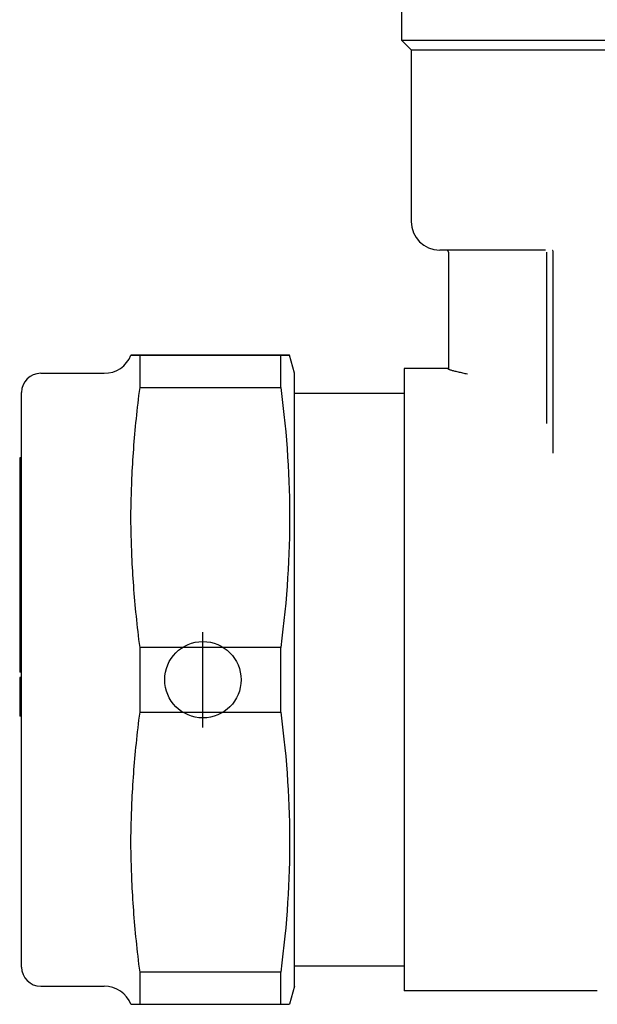
# Model space of a CAD drawing. Units: inches. Extents: x 14804 to 18724, y 7410 to 9774.
# Drawn here: x 15322 to 15352, y 7450 to 7502 of the extents above; entities that cross this region are included whole.
import ezdxf

# ---------------------------------------------------------------- set-up
doc = ezdxf.new("R2010")
doc.units = ezdxf.units.IN
doc.header["$MEASUREMENT"] = 0
doc.layers.add('DETAIL', color=2, linetype='Continuous')
doc.layers.add('ORIGIN', color=6, linetype='Continuous')

msp = doc.modelspace()

# ---------------------------------------------------------------- linework, layer by layer
at = {"layer": 'DETAIL'}
for p, q in [((15342.124, 7503.508), (15342.124, 7500.808)), ((15342.124, 7500.808), (15378.624, 7500.808)), ((15342.624, 7500.308), (15342.124, 7500.808)), ((15342.624, 7500.308), (15378.124, 7500.308)), ((15342.624, 7500.308), (15342.624, 7491.308)), ((15349.669, 7489.808), (15344.124, 7489.808)), ((15344.574, 7489.708), (15344.574, 7485.27)), ((15349.728, 7480.751), (15349.728, 7489.708)), ((15350.074, 7479.201), (15350.074, 7489.708)), ((15344.574, 7485.27), (15344.574, 7483.576)), ((15328.416, 7484.308), (15327.995, 7484.308)), ((15327.995, 7484.308), (15328.416, 7484.308)), ((15328.416, 7482.617), (15328.416, 7484.308)), ((15335.793, 7484.308), (15328.416, 7484.308)), ((15328.416, 7484.308), (15335.793, 7484.308)), ((15335.793, 7482.617), (15335.793, 7484.308)), ((15336.511, 7483.358), (15336.256, 7484.308)), ((15342.264, 7483.608), (15342.264, 7451.008)), ((15344.574, 7483.608), (15342.264, 7483.608)), ((15323.211, 7483.358), (15326.546, 7483.358)), ((15336.511, 7451.258), (15336.511, 7483.358)), ((15328.416, 7482.617), (15335.793, 7482.617)), ((15322.211, 7452.258), (15322.211, 7482.358)), ((15342.264, 7482.308), (15336.511, 7482.308)), ((15322.111, 7478.931), (15322.111, 7478.784)), ((15322.211, 7478.931), (15322.111, 7478.931)), ((15322.111, 7478.784), (15322.111, 7478.035)), ((15322.211, 7478.784), (15322.111, 7478.784)), ((15322.111, 7478.035), (15322.111, 7477.983)), ((15322.211, 7478.035), (15322.111, 7478.035)), ((15322.111, 7477.983), (15322.111, 7477.819)), ((15322.211, 7477.983), (15322.111, 7477.983)), ((15322.111, 7477.819), (15322.111, 7477.088)), ((15322.211, 7477.819), (15322.111, 7477.819)), ((15322.111, 7477.088), (15322.111, 7475.93)), ((15322.211, 7477.088), (15322.111, 7477.088)), ((15322.111, 7475.93), (15322.111, 7475.709)), ((15322.211, 7475.93), (15322.111, 7475.93)), ((15322.111, 7475.709), (15322.111, 7475.097)), ((15322.211, 7475.709), (15322.111, 7475.709)), ((15322.111, 7475.097), (15322.111, 7474.572)), ((15322.211, 7475.097), (15322.111, 7475.097)), ((15322.111, 7474.572), (15322.111, 7473.347)), ((15322.111, 7473.347), (15322.111, 7473.229)), ((15322.111, 7473.229), (15322.111, 7472.749)), ((15322.211, 7473.229), (15322.111, 7473.229)), ((15322.111, 7472.749), (15322.111, 7472.133)), ((15322.211, 7472.749), (15322.111, 7472.749)), ((15322.111, 7472.133), (15322.111, 7471.849)), ((15322.211, 7472.133), (15322.111, 7472.133)), ((15322.111, 7471.849), (15322.111, 7471.181)), ((15322.211, 7471.849), (15322.111, 7471.849)), ((15322.111, 7471.181), (15322.111, 7470.801)), ((15322.211, 7471.181), (15322.111, 7471.181)), ((15322.111, 7470.801), (15322.111, 7470.685)), ((15322.211, 7470.801), (15322.111, 7470.801)), ((15322.111, 7470.685), (15322.111, 7470.353)), ((15322.211, 7470.685), (15322.111, 7470.685)), ((15322.111, 7470.353), (15322.111, 7469.356)), ((15322.211, 7470.353), (15322.111, 7470.353)), ((15322.111, 7469.356), (15322.111, 7469.059)), ((15322.211, 7469.356), (15322.111, 7469.356)), ((15322.111, 7469.059), (15322.111, 7468.71)), ((15322.211, 7469.059), (15322.111, 7469.059)), ((15322.111, 7468.71), (15322.111, 7468.312)), ((15322.211, 7468.71), (15322.111, 7468.71)), ((15328.416, 7465.617), (15328.416, 7469)), ((15335.793, 7469), (15328.416, 7469)), ((15335.793, 7465.617), (15335.793, 7469)), ((15322.111, 7468.312), (15322.111, 7468.252)), ((15322.211, 7468.312), (15322.111, 7468.312)), ((15322.111, 7468.252), (15322.111, 7467.701)), ((15322.211, 7468.252), (15322.111, 7468.252)), ((15322.211, 7467.701), (15322.111, 7467.701)), ((15322.111, 7467.425), (15322.111, 7465.445)), ((15322.211, 7467.425), (15322.111, 7467.425)), ((15322.111, 7465.445), (15322.111, 7465.443)), ((15322.211, 7465.445), (15322.111, 7465.445)), ((15322.111, 7465.443), (15322.111, 7465.402)), ((15322.211, 7465.443), (15322.111, 7465.443)), ((15322.211, 7465.402), (15322.111, 7465.402)), ((15328.416, 7465.617), (15335.793, 7465.617)), ((15328.416, 7450.308), (15328.416, 7452)), ((15335.793, 7452), (15328.416, 7452)), ((15335.793, 7450.308), (15335.793, 7452)), ((15342.264, 7452.308), (15336.511, 7452.308)), ((15323.211, 7451.258), (15326.546, 7451.258)), ((15336.511, 7451.258), (15336.256, 7450.308)), ((15352.38, 7451.008), (15342.264, 7451.008)), ((15327.942, 7450.308), (15327.995, 7450.308)), ((15327.995, 7450.308), (15328.416, 7450.308)), ((15328.416, 7450.308), (15335.793, 7450.308))]:
    msp.add_line(p, q, dxfattribs=at)
at = {"layer": 'DETAIL', "flags": 128}
for points in [[(15350.074, 7489.708), (15350.074, 7489.713), (15350.074, 7489.717), (15350.073, 7489.721), (15350.073, 7489.726), (15350.072, 7489.73), (15350.071, 7489.734), (15350.07, 7489.739), (15350.068, 7489.743), (15350.067, 7489.747), (15350.065, 7489.751), (15350.063, 7489.755), (15350.061, 7489.759), (15350.059, 7489.763), (15350.057, 7489.766), (15350.054, 7489.77), (15350.052, 7489.773), (15350.049, 7489.776), (15350.046, 7489.78), (15350.043, 7489.783), (15350.04, 7489.785), (15350.037, 7489.788), (15350.033, 7489.791), (15350.03, 7489.793), (15350.026, 7489.795)], [(15327.995, 7484.308), (15327.988, 7484.308), (15327.981, 7484.308), (15327.975, 7484.308), (15327.969, 7484.308), (15327.963, 7484.308), (15327.958, 7484.308), (15327.953, 7484.308), (15327.949, 7484.308), (15327.946, 7484.308), (15327.944, 7484.308), (15327.942, 7484.308), (15327.942, 7484.308), (15327.942, 7484.308), (15327.944, 7484.308), (15327.946, 7484.308), (15327.949, 7484.308), (15327.953, 7484.308), (15327.958, 7484.308), (15327.963, 7484.308), (15327.969, 7484.308), (15327.975, 7484.308), (15327.981, 7484.308), (15327.988, 7484.308), (15327.995, 7484.308)], [(15335.793, 7484.308), (15335.853, 7484.308), (15335.909, 7484.308), (15335.96, 7484.308), (15336.007, 7484.308), (15336.049, 7484.308), (15336.088, 7484.308), (15336.122, 7484.308), (15336.152, 7484.308), (15336.178, 7484.308), (15336.2, 7484.308), (15336.219, 7484.308), (15336.234, 7484.308), (15336.245, 7484.308), (15336.252, 7484.308), (15336.256, 7484.308), (15336.256, 7484.308), (15336.252, 7484.308), (15336.245, 7484.308), (15336.234, 7484.308), (15336.219, 7484.308), (15336.2, 7484.308), (15336.178, 7484.308), (15336.152, 7484.308), (15336.122, 7484.308), (15336.088, 7484.308), (15336.049, 7484.308), (15336.007, 7484.308), (15335.96, 7484.308), (15335.909, 7484.308), (15335.853, 7484.308), (15335.793, 7484.308)], [(15345.574, 7483.307), (15345.515, 7483.322), (15345.456, 7483.337), (15345.396, 7483.351), (15345.336, 7483.366), (15345.276, 7483.38), (15345.216, 7483.394), (15345.158, 7483.407), (15345.1, 7483.421), (15345.044, 7483.434), (15344.989, 7483.447), (15344.937, 7483.459), (15344.887, 7483.471), (15344.839, 7483.483), (15344.794, 7483.494), (15344.753, 7483.505), (15344.715, 7483.516), (15344.681, 7483.526), (15344.651, 7483.535), (15344.626, 7483.544), (15344.606, 7483.552), (15344.592, 7483.559), (15344.582, 7483.565), (15344.576, 7483.571), (15344.574, 7483.576)], [(15327.995, 7477.844), (15328.004, 7478.037), (15328.013, 7478.229), (15328.023, 7478.422), (15328.034, 7478.616), (15328.046, 7478.809), (15328.058, 7479.003), (15328.071, 7479.198), (15328.085, 7479.393), (15328.1, 7479.588), (15328.115, 7479.784), (15328.131, 7479.981), (15328.148, 7480.178), (15328.166, 7480.376), (15328.185, 7480.575), (15328.204, 7480.775), (15328.224, 7480.975), (15328.245, 7481.176), (15328.267, 7481.379), (15328.29, 7481.582), (15328.313, 7481.787), (15328.338, 7481.993), (15328.363, 7482.199), (15328.389, 7482.407), (15328.416, 7482.617)], [(15335.793, 7482.617), (15335.853, 7482.137), (15335.909, 7481.666), (15335.96, 7481.203), (15336.007, 7480.747), (15336.049, 7480.297), (15336.088, 7479.853), (15336.122, 7479.414), (15336.152, 7478.979), (15336.178, 7478.548), (15336.2, 7478.121), (15336.219, 7477.697), (15336.234, 7477.275), (15336.245, 7476.854), (15336.252, 7476.435), (15336.256, 7476.017), (15336.256, 7475.599), (15336.252, 7475.181), (15336.245, 7474.762), (15336.234, 7474.342), (15336.219, 7473.919), (15336.2, 7473.495), (15336.178, 7473.068), (15336.152, 7472.637), (15336.122, 7472.203), (15336.088, 7471.764), (15336.049, 7471.319), (15336.007, 7470.87), (15335.96, 7470.413), (15335.909, 7469.95), (15335.853, 7469.479), (15335.793, 7469)], [(15349.727, 7480.732), (15349.727, 7480.733), (15349.727, 7480.733), (15349.727, 7480.734), (15349.727, 7480.735), (15349.727, 7480.735), (15349.728, 7480.736), (15349.728, 7480.737), (15349.728, 7480.738), (15349.728, 7480.738), (15349.728, 7480.739), (15349.728, 7480.74), (15349.728, 7480.741), (15349.728, 7480.742), (15349.728, 7480.742), (15349.728, 7480.743), (15349.728, 7480.744), (15349.728, 7480.745), (15349.728, 7480.746), (15349.728, 7480.747), (15349.728, 7480.747), (15349.728, 7480.748), (15349.728, 7480.749), (15349.728, 7480.75), (15349.728, 7480.751)], [(15350.071, 7479.169), (15350.071, 7479.17), (15350.072, 7479.171), (15350.072, 7479.172), (15350.072, 7479.173), (15350.073, 7479.174), (15350.073, 7479.176), (15350.073, 7479.177), (15350.073, 7479.178), (15350.073, 7479.179), (15350.074, 7479.181), (15350.074, 7479.182), (15350.074, 7479.184), (15350.074, 7479.185), (15350.074, 7479.186), (15350.074, 7479.188), (15350.074, 7479.189), (15350.074, 7479.191), (15350.074, 7479.192), (15350.074, 7479.193), (15350.074, 7479.195), (15350.074, 7479.196), (15350.074, 7479.198), (15350.074, 7479.199), (15350.074, 7479.201)], [(15327.995, 7473.772), (15327.988, 7473.942), (15327.981, 7474.114), (15327.975, 7474.287), (15327.969, 7474.46), (15327.963, 7474.634), (15327.958, 7474.807), (15327.953, 7474.979), (15327.949, 7475.15), (15327.946, 7475.319), (15327.944, 7475.485), (15327.942, 7475.648), (15327.942, 7475.808), (15327.942, 7475.968), (15327.944, 7476.131), (15327.946, 7476.298), (15327.949, 7476.466), (15327.953, 7476.637), (15327.958, 7476.809), (15327.963, 7476.982), (15327.969, 7477.156), (15327.975, 7477.329), (15327.981, 7477.502), (15327.988, 7477.674), (15327.995, 7477.844)], [(15328.416, 7469), (15328.389, 7469.209), (15328.363, 7469.417), (15328.338, 7469.624), (15328.313, 7469.829), (15328.29, 7470.034), (15328.267, 7470.237), (15328.245, 7470.44), (15328.224, 7470.641), (15328.204, 7470.842), (15328.185, 7471.041), (15328.166, 7471.24), (15328.148, 7471.438), (15328.131, 7471.636), (15328.115, 7471.832), (15328.1, 7472.028), (15328.085, 7472.224), (15328.071, 7472.419), (15328.058, 7472.613), (15328.046, 7472.807), (15328.034, 7473.001), (15328.023, 7473.194), (15328.013, 7473.387), (15328.004, 7473.58), (15327.995, 7473.772)], [(15327.995, 7460.844), (15328.004, 7461.037), (15328.013, 7461.229), (15328.023, 7461.422), (15328.034, 7461.616), (15328.046, 7461.809), (15328.058, 7462.003), (15328.071, 7462.198), (15328.085, 7462.393), (15328.1, 7462.588), (15328.115, 7462.784), (15328.131, 7462.981), (15328.148, 7463.178), (15328.166, 7463.376), (15328.185, 7463.575), (15328.204, 7463.774), (15328.224, 7463.975), (15328.245, 7464.176), (15328.267, 7464.379), (15328.29, 7464.582), (15328.313, 7464.787), (15328.338, 7464.992), (15328.363, 7465.199), (15328.389, 7465.407), (15328.416, 7465.617)], [(15335.793, 7465.617), (15335.853, 7465.137), (15335.909, 7464.666), (15335.96, 7464.203), (15336.007, 7463.747), (15336.049, 7463.297), (15336.088, 7462.853), (15336.122, 7462.414), (15336.152, 7461.979), (15336.178, 7461.548), (15336.2, 7461.121), (15336.219, 7460.697), (15336.234, 7460.275), (15336.245, 7459.854), (15336.252, 7459.435), (15336.256, 7459.017), (15336.256, 7458.599), (15336.252, 7458.181), (15336.245, 7457.762), (15336.234, 7457.342), (15336.219, 7456.919), (15336.2, 7456.495), (15336.178, 7456.068), (15336.152, 7455.637), (15336.122, 7455.203), (15336.088, 7454.764), (15336.049, 7454.319), (15336.007, 7453.87), (15335.96, 7453.413), (15335.909, 7452.95), (15335.853, 7452.479), (15335.793, 7452)], [(15327.995, 7456.772), (15327.988, 7456.942), (15327.981, 7457.114), (15327.975, 7457.287), (15327.969, 7457.46), (15327.963, 7457.634), (15327.958, 7457.807), (15327.953, 7457.979), (15327.949, 7458.15), (15327.946, 7458.319), (15327.944, 7458.485), (15327.942, 7458.648), (15327.942, 7458.808), (15327.942, 7458.968), (15327.944, 7459.131), (15327.946, 7459.298), (15327.949, 7459.466), (15327.953, 7459.637), (15327.958, 7459.809), (15327.963, 7459.982), (15327.969, 7460.156), (15327.975, 7460.329), (15327.981, 7460.502), (15327.988, 7460.674), (15327.995, 7460.844)], [(15328.416, 7452), (15328.389, 7452.209), (15328.363, 7452.417), (15328.338, 7452.624), (15328.313, 7452.83), (15328.29, 7453.034), (15328.267, 7453.238), (15328.245, 7453.44), (15328.224, 7453.641), (15328.204, 7453.842), (15328.185, 7454.042), (15328.166, 7454.24), (15328.148, 7454.438), (15328.131, 7454.636), (15328.115, 7454.832), (15328.1, 7455.028), (15328.085, 7455.224), (15328.071, 7455.419), (15328.058, 7455.613), (15328.046, 7455.807), (15328.034, 7456.001), (15328.023, 7456.194), (15328.013, 7456.387), (15328.004, 7456.58), (15327.995, 7456.772)], [(15335.793, 7450.308), (15335.832, 7450.308), (15335.87, 7450.308), (15335.906, 7450.308), (15335.939, 7450.308), (15335.971, 7450.308), (15336.001, 7450.308), (15336.029, 7450.308), (15336.056, 7450.308), (15336.081, 7450.308), (15336.104, 7450.308), (15336.125, 7450.308), (15336.145, 7450.308), (15336.163, 7450.308), (15336.179, 7450.308), (15336.194, 7450.308), (15336.207, 7450.308), (15336.219, 7450.308), (15336.229, 7450.308), (15336.237, 7450.308), (15336.244, 7450.308), (15336.249, 7450.308), (15336.253, 7450.308), (15336.256, 7450.308), (15336.256, 7450.308)]]:
    msp.add_lwpolyline(points, dxfattribs=at)
at = {"layer": 'DETAIL'}
for centre, radius, start, end in [((15344.124, 7491.308), 1.5, 180, 270), ((15344.474, 7489.708), 0.1, 0, 90), ((15326.546, 7484.858), 1.5, 270, 338.4898), ((15323.211, 7482.358), 1, 90, 180), ((15323.211, 7452.258), 1, 180, 270), ((15326.546, 7449.758), 1.5, 21.5102, 90)]:
    msp.add_arc(centre, radius, start, end, dxfattribs=at)
at = {"layer": 'ORIGIN'}
msp.add_line((15331.711, 7464.808), (15331.711, 7469.808), dxfattribs=at)
msp.add_circle((15331.711, 7467.308), 2, dxfattribs=at)

doc.saveas('drawing.dxf')
